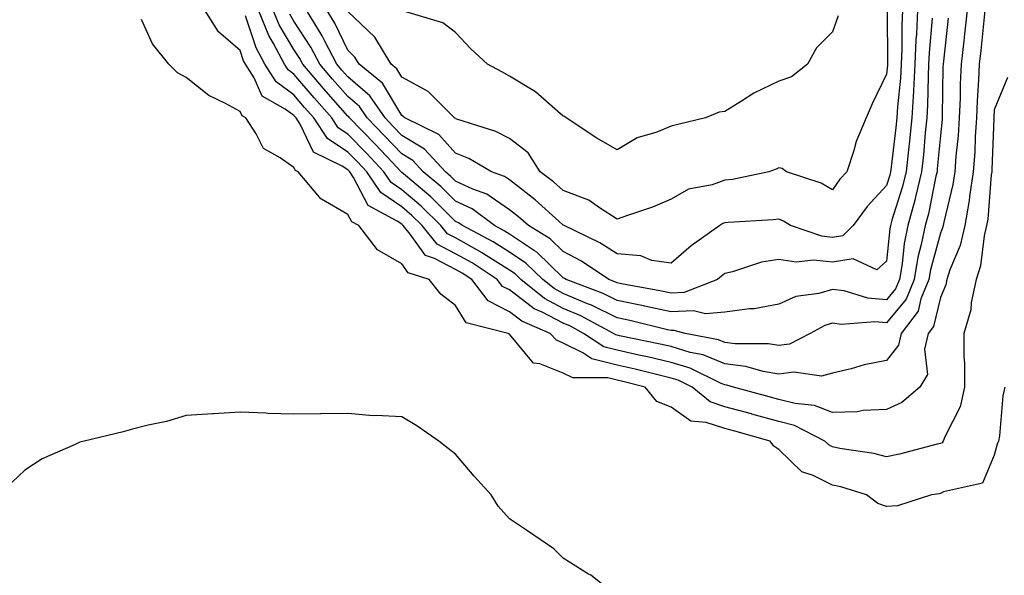
# Model space of a CAD drawing. Units: inches. Extents: x 905123 to 907763, y 7226618 to 7229258.
# Drawn here: x 906427 to 906610, y 7228487 to 7228590 of the extents above; entities that cross this region are included whole.
import ezdxf

# ---------------------------------------------------------------- set-up
doc = ezdxf.new("R2010")
doc.units = ezdxf.units.IN
doc.header["$MEASUREMENT"] = 0
doc.layers.add('Contour_90517226', color=7, linetype='Continuous', true_color=0xd6b548)

msp = doc.modelspace()

# ---------------------------------------------------------------- linework, layer by layer
at = {"layer": 'Contour_90517226'}
for points in [[(906610.53, 7228579.44, 3277), (906608.05, 7228573.4, 3277), (906607.96, 7228572.02, 3277), (906607.95, 7228571.92, 3277), (906607.95, 7228571.81, 3277), (906607.62, 7228562.35, 3277), (906607.59, 7228561.92, 3277), (906607.51, 7228561.38, 3277), (906606.84, 7228553.13, 3277), (906606.62, 7228551.92, 3277), (906606.18, 7228550.05, 3277), (906605.49, 7228544.49, 3277), (906604.67, 7228541.92, 3277), (906603.79, 7228537.65, 3277), (906603.7, 7228536.27, 3277), (906602.39, 7228531.92, 3277), (906602.41, 7228527.56, 3277), (906602.54, 7228526.41, 3277), (906602.55, 7228521.92, 3277), (906601.71, 7228518.26, 3277), (906598.86, 7228512.73, 3277), (906598.56, 7228511.92, 3277), (906598.36, 7228511.62, 3277), (906598.05, 7228511.45, 3277), (906597.45, 7228511.32, 3277), (906590.48, 7228509.5, 3277), (906588.05, 7228509.01, 3277), (906585.73, 7228509.6, 3277), (906579.4, 7228510.57, 3277), (906578.05, 7228510.86, 3277), (906577.34, 7228511.21, 3277), (906576.62, 7228511.92, 3277), (906570.96, 7228514.83, 3277), (906568.05, 7228515.57, 3277), (906563.07, 7228516.94, 3277), (906563.02, 7228516.95, 3277), (906558.05, 7228518.3, 3277), (906555.32, 7228519.2, 3277), (906551.98, 7228521.92, 3277), (906549.35, 7228523.22, 3277), (906548.05, 7228523.61, 3277), (906545.84, 7228524.13, 3277), (906541.38, 7228525.25, 3277), (906538.05, 7228525.99, 3277), (906533.32, 7228527.19, 3277), (906531.69, 7228528.28, 3277), (906528.05, 7228530.11, 3277), (906526.76, 7228530.63, 3277), (906525.58, 7228531.92, 3277), (906520.33, 7228534.2, 3277), (906518.05, 7228535.93, 3277), (906514.09, 7228537.96, 3277), (906511.06, 7228541.92, 3277), (906509.25, 7228543.11, 3277), (906508.05, 7228543.78, 3277), (906504.12, 7228545.85, 3277), (906502.49, 7228546.36, 3277), (906499.63, 7228550.34, 3277), (906498.33, 7228551.92, 3277), (906498.19, 7228552.06, 3277), (906498.05, 7228552.17, 3277), (906497.22, 7228552.75, 3277), (906491.81, 7228555.69, 3277), (906489.09, 7228560.88, 3277), (906488.39, 7228561.92, 3277), (906488.23, 7228562.1, 3277), (906488.05, 7228562.27, 3277), (906487, 7228562.96, 3277), (906481.69, 7228565.56, 3277), (906479.21, 7228570.76, 3277), (906478.45, 7228571.92, 3277), (906478.26, 7228572.13, 3277), (906478.05, 7228572.39, 3277), (906476.41, 7228573.56, 3277), (906472.13, 7228575.99, 3277), (906470.63, 7228579.34, 3277), (906469.02, 7228581.92, 3277), (906468.68, 7228582.55, 3277), (906468.05, 7228584.46, 3277), (906464.02, 7228587.89, 3277), (906461.51, 7228591.92, 3277)], [(906606.33, 7228591.92, 3276), (906606.12, 7228589.99, 3276), (906605.55, 7228584.42, 3276), (906605.27, 7228581.92, 3276), (906605.15, 7228579.02, 3276), (906604.89, 7228575.08, 3276), (906604.76, 7228571.92, 3276), (906604.52, 7228568.39, 3276), (906604.43, 7228565.54, 3276), (906604.17, 7228561.92, 3276), (906603.48, 7228557.35, 3276), (906603.42, 7228556.56, 3276), (906602.59, 7228551.92, 3276), (906601.72, 7228548.25, 3276), (906599.82, 7228543.69, 3276), (906599.26, 7228541.92, 3276), (906599.05, 7228540.92, 3276), (906598.05, 7228538.59, 3276), (906596.77, 7228533.2, 3276), (906595.8, 7228531.92, 3276), (906595.13, 7228529, 3276), (906595.69, 7228524.28, 3276), (906594.23, 7228521.92, 3276), (906590.87, 7228519.1, 3276), (906588.05, 7228517.78, 3276), (906583.73, 7228517.6, 3276), (906582.61, 7228517.36, 3276), (906578.05, 7228517.23, 3276), (906574.68, 7228518.54, 3276), (906571.07, 7228518.9, 3276), (906568.05, 7228519.67, 3276), (906566.29, 7228520.15, 3276), (906559.66, 7228521.92, 3276), (906558.42, 7228522.29, 3276), (906558.05, 7228522.34, 3276), (906557.35, 7228522.62, 3276), (906551.59, 7228525.46, 3276), (906548.05, 7228526.53, 3276), (906543.68, 7228527.55, 3276), (906542.09, 7228527.89, 3276), (906538.05, 7228528.79, 3276), (906535.55, 7228529.42, 3276), (906531.81, 7228531.92, 3276), (906529.36, 7228533.24, 3276), (906528.05, 7228533.8, 3276), (906524.13, 7228535.84, 3276), (906522.62, 7228536.49, 3276), (906518.05, 7228539.99, 3276), (906516.77, 7228540.64, 3276), (906515.79, 7228541.92, 3276), (906511.13, 7228545, 3276), (906508.05, 7228546.71, 3276), (906504.63, 7228548.5, 3276), (906501.82, 7228551.92, 3276), (906499.92, 7228553.8, 3276), (906498.05, 7228555.39, 3276), (906494.18, 7228558.05, 3276), (906491.58, 7228561.92, 3276), (906489.87, 7228563.74, 3276), (906488.05, 7228565.59, 3276), (906484.25, 7228568.11, 3276), (906481.76, 7228571.92, 3276), (906480.02, 7228573.89, 3276), (906478.05, 7228576.22, 3276), (906474.72, 7228578.6, 3276), (906472.65, 7228581.92, 3276), (906471.04, 7228584.92, 3276), (906469.07, 7228590.9, 3276)], [(906603.01, 7228591.92, 3275), (906602.52, 7228587.45, 3275), (906602.38, 7228586.26, 3275), (906601.91, 7228581.92, 3275), (906601.76, 7228578.22, 3275), (906601.72, 7228575.59, 3275), (906601.57, 7228571.92, 3275), (906601.35, 7228568.62, 3275), (906600.95, 7228564.82, 3275), (906600.74, 7228561.92, 3275), (906600.39, 7228559.58, 3275), (906598.67, 7228552.55, 3275), (906598.56, 7228551.92, 3275), (906598.46, 7228551.51, 3275), (906598.05, 7228550.51, 3275), (906596.23, 7228543.74, 3275), (906595.93, 7228541.92, 3275), (906594.44, 7228538.32, 3275), (906593.91, 7228536.06, 3275), (906590.78, 7228531.92, 3275), (906590.27, 7228529.7, 3275), (906588.05, 7228526.9, 3275), (906583.92, 7228526.05, 3275), (906581.49, 7228525.36, 3275), (906578.05, 7228524.55, 3275), (906575.98, 7228523.99, 3275), (906570.85, 7228524.71, 3275), (906568.05, 7228524.33, 3275), (906565.13, 7228524.84, 3275), (906561.92, 7228525.79, 3275), (906558.05, 7228526.29, 3275), (906554.04, 7228527.92, 3275), (906551.58, 7228528.39, 3275), (906548.05, 7228529.45, 3275), (906546.05, 7228529.92, 3275), (906538.49, 7228531.48, 3275), (906538.05, 7228531.58, 3275), (906537.78, 7228531.65, 3275), (906537.37, 7228531.92, 3275), (906531.31, 7228535.18, 3275), (906528.05, 7228536.56, 3275), (906524.53, 7228538.4, 3275), (906520.17, 7228541.92, 3275), (906519.1, 7228542.96, 3275), (906518.05, 7228543.67, 3275), (906513.26, 7228546.71, 3275), (906513.01, 7228546.87, 3275), (906508.05, 7228549.63, 3275), (906506.55, 7228550.42, 3275), (906505.31, 7228551.92, 3275), (906501.66, 7228555.53, 3275), (906498.05, 7228558.6, 3275), (906496.09, 7228559.96, 3275), (906494.76, 7228561.92, 3275), (906491.5, 7228565.38, 3275), (906488.05, 7228568.91, 3275), (906486.24, 7228570.11, 3275), (906485.06, 7228571.92, 3275), (906481.77, 7228575.64, 3275), (906478.05, 7228580.05, 3275), (906476.96, 7228580.83, 3275), (906476.28, 7228581.92, 3275), (906474.24, 7228585.73, 3275), (906473.35, 7228587.22, 3275), (906471.43, 7228591.92, 3275)], [(906599.52, 7228590.45, 3274), (906598.61, 7228582.48, 3274), (906598.55, 7228581.92, 3274), (906598.53, 7228581.44, 3274), (906598.4, 7228572.26, 3274), (906598.38, 7228571.92, 3274), (906598.36, 7228571.61, 3274), (906598.05, 7228568.64, 3274), (906597.49, 7228562.48, 3274), (906597.43, 7228561.92, 3274), (906597.24, 7228561.11, 3274), (906595.84, 7228554.13, 3274), (906595.24, 7228551.92, 3274), (906594.52, 7228548.39, 3274), (906593.9, 7228546.07, 3274), (906593.19, 7228541.92, 3274), (906591.69, 7228538.28, 3274), (906588.05, 7228533.87, 3274), (906585.9, 7228534.07, 3274), (906579.71, 7228533.58, 3274), (906578.05, 7228533.8, 3274), (906576.59, 7228533.38, 3274), (906573.9, 7228531.92, 3274), (906570.03, 7228529.94, 3274), (906568.05, 7228529.66, 3274), (906566.13, 7228530, 3274), (906559.97, 7228530, 3274), (906558.05, 7228530.24, 3274), (906556.85, 7228530.73, 3274), (906550.7, 7228531.92, 3274), (906548.61, 7228532.48, 3274), (906548.05, 7228532.45, 3274), (906547.37, 7228532.6, 3274), (906540.42, 7228534.29, 3274), (906538.05, 7228534.78, 3274), (906533.28, 7228537.15, 3274), (906532.54, 7228537.43, 3274), (906528.05, 7228539.33, 3274), (906526.35, 7228540.22, 3274), (906524.25, 7228541.92, 3274), (906521.11, 7228544.98, 3274), (906518.05, 7228547.01, 3274), (906515.05, 7228548.92, 3274), (906509.33, 7228551.92, 3274), (906508.6, 7228552.47, 3274), (906508.05, 7228552.72, 3274), (906503.43, 7228557.3, 3274), (906498.76, 7228561.21, 3274), (906498.05, 7228561.81, 3274), (906497.99, 7228561.85, 3274), (906497.94, 7228561.92, 3274), (906496.2, 7228563.77, 3274), (906493.15, 7228567.02, 3274), (906488.36, 7228571.92, 3274), (906488.24, 7228572.11, 3274), (906488.05, 7228572.26, 3274), (906483.51, 7228577.39, 3274), (906479.68, 7228581.92, 3274), (906479.12, 7228582.98, 3274), (906478.05, 7228584.63, 3274), (906475.32, 7228589.2, 3274), (906474.2, 7228591.92, 3274)], [(906596.55, 7228590.43, 3273), (906595.96, 7228584.01, 3273), (906595.88, 7228581.92, 3273), (906595.76, 7228579.63, 3273), (906595.69, 7228574.27, 3273), (906595.55, 7228571.92, 3273), (906595.26, 7228569.14, 3273), (906594.9, 7228565.07, 3273), (906594.55, 7228561.92, 3273), (906593.44, 7228557.3, 3273), (906593.3, 7228556.67, 3273), (906592.01, 7228551.92, 3273), (906591.35, 7228548.62, 3273), (906590.96, 7228544.82, 3273), (906590.46, 7228541.92, 3273), (906589.75, 7228540.21, 3273), (906588.05, 7228538.15, 3273), (906584.6, 7228538.47, 3273), (906580.18, 7228539.79, 3273), (906578.05, 7228540.07, 3273), (906575.47, 7228539.34, 3273), (906571.24, 7228538.74, 3273), (906568.05, 7228537.37, 3273), (906563.47, 7228536.49, 3273), (906562.63, 7228536.49, 3273), (906558.05, 7228535.87, 3273), (906554.44, 7228535.53, 3273), (906552.24, 7228536.12, 3273), (906548.05, 7228535.92, 3273), (906543.13, 7228537, 3273), (906542.94, 7228537.03, 3273), (906538.05, 7228538.03, 3273), (906535.46, 7228539.32, 3273), (906528.57, 7228541.92, 3273), (906528.26, 7228542.13, 3273), (906528.05, 7228542.24, 3273), (906523.13, 7228547, 3273), (906522.72, 7228547.25, 3273), (906518.05, 7228550.36, 3273), (906517.09, 7228550.96, 3273), (906515.27, 7228551.92, 3273), (906511.15, 7228555.02, 3273), (906508.05, 7228556.46, 3273), (906505.31, 7228559.18, 3273), (906502.03, 7228561.92, 3273), (906500.13, 7228563.99, 3273), (906498.05, 7228565.25, 3273), (906494.81, 7228568.69, 3273), (906491.66, 7228571.92, 3273), (906490.2, 7228574.07, 3273), (906488.05, 7228575.91, 3273), (906485.23, 7228579.1, 3273), (906482.84, 7228581.92, 3273), (906481.2, 7228585.07, 3273), (906478.05, 7228589.89, 3273), (906477.29, 7228591.16, 3273)], [(906593.82, 7228591.92, 3272), (906593.61, 7228587.49, 3272), (906593.52, 7228586.45, 3272), (906593.33, 7228581.92, 3272), (906593.06, 7228576.93, 3272), (906593.06, 7228576.91, 3272), (906592.77, 7228571.92, 3272), (906592.32, 7228567.64, 3272), (906592.12, 7228565.99, 3272), (906591.68, 7228561.92, 3272), (906590.97, 7228559, 3272), (906589.07, 7228552.94, 3272), (906588.79, 7228551.92, 3272), (906588.67, 7228551.3, 3272), (906588.05, 7228545.35, 3272), (906586.28, 7228543.69, 3272), (906581.87, 7228545.74, 3272), (906578.05, 7228545.16, 3272), (906574.47, 7228545.5, 3272), (906571.3, 7228545.16, 3272), (906568.05, 7228545.65, 3272), (906564.86, 7228545.11, 3272), (906559.47, 7228543.34, 3272), (906558.05, 7228543.02, 3272), (906557.42, 7228542.55, 3272), (906556.68, 7228541.92, 3272), (906550.47, 7228539.5, 3272), (906548.05, 7228539.39, 3272), (906545.97, 7228539.84, 3272), (906538.84, 7228541.13, 3272), (906538.05, 7228541.3, 3272), (906537.63, 7228541.5, 3272), (906536.51, 7228541.92, 3272), (906531.45, 7228545.32, 3272), (906528.05, 7228547.12, 3272), (906525.61, 7228549.48, 3272), (906521.56, 7228551.92, 3272), (906519.71, 7228553.58, 3272), (906518.05, 7228554.87, 3272), (906513.88, 7228557.75, 3272), (906511.27, 7228558.7, 3272), (906508.05, 7228560.2, 3272), (906507.19, 7228561.06, 3272), (906506.16, 7228561.92, 3272), (906502.27, 7228566.14, 3272), (906498.05, 7228568.69, 3272), (906496.48, 7228570.35, 3272), (906494.95, 7228571.92, 3272), (906492.16, 7228576.03, 3272), (906488.05, 7228579.58, 3272), (906486.95, 7228580.82, 3272), (906486.01, 7228581.92, 3272), (906483.79, 7228586.18, 3272), (906483.31, 7228587.18, 3272), (906480.37, 7228591.92, 3272)], [(906591.01, 7228591.92, 3271), (906590.88, 7228589.09, 3271), (906590.9, 7228584.77, 3271), (906590.78, 7228581.92, 3271), (906590.64, 7228579.33, 3271), (906590.11, 7228573.98, 3271), (906589.99, 7228571.92, 3271), (906589.8, 7228570.17, 3271), (906588.89, 7228562.76, 3271), (906588.8, 7228561.92, 3271), (906588.65, 7228561.31, 3271), (906588.05, 7228559.39, 3271), (906584.47, 7228555.49, 3271), (906581.85, 7228551.92, 3271), (906579.93, 7228550.04, 3271), (906578.05, 7228549.75, 3271), (906576.07, 7228549.94, 3271), (906570.22, 7228551.92, 3271), (906568.9, 7228552.77, 3271), (906568.05, 7228553.12, 3271), (906567, 7228552.97, 3271), (906558.64, 7228552.51, 3271), (906558.05, 7228552.44, 3271), (906557.66, 7228552.3, 3271), (906557.1, 7228551.92, 3271), (906551.8, 7228548.17, 3271), (906548.05, 7228544.95, 3271), (906544.49, 7228545.48, 3271), (906542.45, 7228546.32, 3271), (906538.05, 7228546.67, 3271), (906534.84, 7228548.72, 3271), (906528.2, 7228551.92, 3271), (906528.11, 7228551.99, 3271), (906528.05, 7228552.01, 3271), (906527.2, 7228552.77, 3271), (906522.84, 7228556.71, 3271), (906518.05, 7228560.42, 3271), (906517.16, 7228561.03, 3271), (906514.71, 7228561.92, 3271), (906510.53, 7228564.39, 3271), (906508.05, 7228565.38, 3271), (906504.97, 7228568.84, 3271), (906498.61, 7228571.92, 3271), (906498.33, 7228572.2, 3271), (906498.05, 7228572.35, 3271), (906494.5, 7228578.37, 3271), (906490.16, 7228581.92, 3271), (906489.36, 7228583.23, 3271), (906488.05, 7228584.49, 3271), (906485.64, 7228589.51, 3271), (906484.14, 7228591.92, 3271)], [(906588.2, 7228591.76, 3270), (906588.24, 7228582.11, 3270), (906588.23, 7228581.92, 3270), (906588.22, 7228581.75, 3270), (906588.05, 7228580.05, 3270), (906585.4, 7228574.57, 3270), (906584.26, 7228571.92, 3270), (906582.43, 7228567.55, 3270), (906581.99, 7228565.86, 3270), (906580.67, 7228561.92, 3270), (906579.42, 7228560.54, 3270), (906578.05, 7228558.6, 3270), (906575.94, 7228559.81, 3270), (906569.48, 7228561.92, 3270), (906568.66, 7228562.53, 3270), (906568.05, 7228562.66, 3270), (906567.57, 7228562.41, 3270), (906566.23, 7228561.92, 3270), (906559.44, 7228560.52, 3270), (906558.05, 7228560.36, 3270), (906555.66, 7228559.53, 3270), (906551.27, 7228558.7, 3270), (906548.05, 7228556.86, 3270), (906544.64, 7228555.34, 3270), (906539.96, 7228553.82, 3270), (906538.05, 7228553.11, 3270), (906534.76, 7228555.21, 3270), (906532.79, 7228556.66, 3270), (906528.05, 7228558.42, 3270), (906526.2, 7228560.07, 3270), (906523.77, 7228561.92, 3270), (906521.55, 7228565.42, 3270), (906518.05, 7228568.09, 3270), (906515.54, 7228569.41, 3270), (906508.28, 7228571.7, 3270), (906508.05, 7228571.78, 3270), (906507.99, 7228571.85, 3270), (906507.85, 7228571.92, 3270), (906502.97, 7228576.84, 3270), (906498.05, 7228579.52, 3270), (906497.16, 7228581.03, 3270), (906496.07, 7228581.92, 3270), (906493.04, 7228586.9, 3270), (906488.05, 7228591.66, 3270)], [(906579.07, 7228590.9, 3269), (906578.05, 7228587.91, 3269), (906575.06, 7228584.91, 3269), (906573.36, 7228581.92, 3269), (906570.42, 7228579.55, 3269), (906568.05, 7228578.75, 3269), (906563.45, 7228576.52, 3269), (906561.15, 7228575.02, 3269), (906558.05, 7228573.13, 3269), (906556.97, 7228573, 3269), (906554.43, 7228571.92, 3269), (906549.29, 7228570.68, 3269), (906548.05, 7228570.37, 3269), (906545.43, 7228569.3, 3269), (906541.74, 7228568.23, 3269), (906538.05, 7228565.97, 3269), (906534.29, 7228568.16, 3269), (906528.6, 7228571.92, 3269), (906528.29, 7228572.16, 3269), (906528.05, 7228572.27, 3269), (906525.48, 7228574.5, 3269), (906522.91, 7228576.78, 3269), (906518.05, 7228579.67, 3269), (906516.63, 7228580.49, 3269), (906513.96, 7228581.92, 3269), (906510.89, 7228584.76, 3269), (906508.05, 7228587.76, 3269), (906505.69, 7228589.56, 3269), (906498.19, 7228591.78, 3269)], [(906610.04, 7228521.92, 3278), (906609.66, 7228520.32, 3278), (906609.01, 7228512.88, 3278), (906608.83, 7228511.92, 3278), (906608.61, 7228511.36, 3278), (906608.05, 7228509.3, 3278), (906605.85, 7228504.12, 3278), (906598.64, 7228502.51, 3278), (906598.05, 7228502.19, 3278), (906597.82, 7228502.14, 3278), (906596.38, 7228501.92, 3278), (906590.07, 7228499.9, 3278), (906588.05, 7228499.77, 3278), (906586.45, 7228500.32, 3278), (906584.36, 7228501.92, 3278), (906579.55, 7228503.42, 3278), (906578.05, 7228503.75, 3278), (906574.45, 7228505.52, 3278), (906572.34, 7228506.21, 3278), (906568.05, 7228510.38, 3278), (906567.12, 7228510.98, 3278), (906566.45, 7228511.92, 3278), (906559.89, 7228513.76, 3278), (906558.05, 7228514.25, 3278), (906554.58, 7228515.39, 3278), (906551.75, 7228515.61, 3278), (906548.05, 7228518.23, 3278), (906545.4, 7228519.27, 3278), (906543.27, 7228521.92, 3278), (906539.1, 7228522.96, 3278), (906538.05, 7228523.21, 3278), (906536.33, 7228523.64, 3278), (906529.79, 7228523.67, 3278), (906528.05, 7228524.55, 3278), (906523.7, 7228526.27, 3278), (906522.5, 7228526.37, 3278), (906518.05, 7228531.75, 3278), (906517.94, 7228531.81, 3278), (906517.81, 7228531.92, 3278), (906510, 7228533.87, 3278), (906508.05, 7228537.12, 3278), (906505.32, 7228539.19, 3278), (906503.12, 7228541.92, 3278), (906499.26, 7228543.13, 3278), (906498.05, 7228544.81, 3278), (906493.55, 7228547.42, 3278), (906490.06, 7228551.92, 3278), (906488.76, 7228552.62, 3278), (906488.05, 7228553.98, 3278), (906483.15, 7228556.82, 3278), (906483.01, 7228556.88, 3278), (906482.76, 7228557.21, 3278), (906478.82, 7228561.92, 3278), (906478.3, 7228562.17, 3278), (906478.05, 7228562.7, 3278), (906475.46, 7228564.52, 3278), (906472.36, 7228566.23, 3278), (906471.03, 7228568.94, 3278), (906469.09, 7228571.92, 3278), (906468.43, 7228572.29, 3278), (906468.05, 7228573.13, 3278), (906465.33, 7228574.63, 3278), (906462.23, 7228576.1, 3278), (906458.05, 7228579.46, 3278), (906456.42, 7228580.29, 3278), (906454.79, 7228581.92, 3278), (906451.81, 7228585.68, 3278), (906449.75, 7228590.22, 3278)], [(906538.05, 7228483.13, 3279), (906533.13, 7228487, 3279), (906532.74, 7228487.23, 3279), (906528.05, 7228490.19, 3279), (906527.15, 7228491.02, 3279), (906526.29, 7228491.92, 3279), (906521.38, 7228495.25, 3279), (906518.05, 7228497.5, 3279), (906515.94, 7228499.81, 3279), (906514.63, 7228501.92, 3279), (906511.52, 7228505.39, 3279), (906508.05, 7228509.48, 3279), (906506.67, 7228510.53, 3279), (906504.97, 7228511.92, 3279), (906500.87, 7228514.73, 3279), (906498.05, 7228516.39, 3279), (906493.3, 7228516.67, 3279), (906492.76, 7228516.63, 3279), (906488.05, 7228517.01, 3279), (906483.09, 7228516.96, 3279), (906483, 7228516.97, 3279), (906478.05, 7228516.92, 3279), (906473.19, 7228517.06, 3279), (906472.86, 7228517.11, 3279), (906468.05, 7228517.26, 3279), (906463.11, 7228516.98, 3279), (906462.98, 7228516.99, 3279), (906458.05, 7228516.64, 3279), (906454.4, 7228515.57, 3279), (906451, 7228514.88, 3279), (906448.05, 7228514.12, 3279), (906446.33, 7228513.65, 3279), (906439.1, 7228511.92, 3279), (906438.26, 7228511.71, 3279), (906438.05, 7228511.61, 3279), (906437.43, 7228511.3, 3279), (906431.32, 7228508.65, 3279), (906428.05, 7228506.52, 3279), (906425.7, 7228504.26, 3279)]]:
    msp.add_polyline3d(points, dxfattribs=at)

doc.saveas('drawing.dxf')
